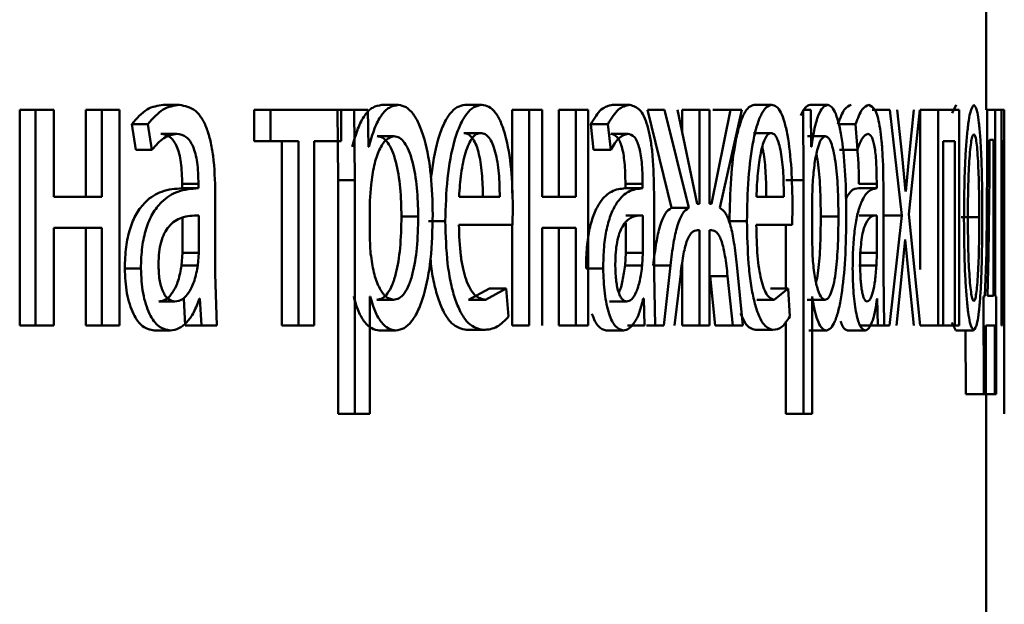
# Paper-space layout 'Лист1' of a CAD drawing. Units: millimetres. Extents: x -10403 to 8249, y -6850 to 4560.
# Drawn here: x 6203 to 6209, y 2557 to 2560 of the extents above; entities that cross this region are included whole.
import ezdxf

# ---------------------------------------------------------------- set-up
doc = ezdxf.new("R2010")
doc.units = ezdxf.units.MM

psp = doc.layouts.new('Лист1')

# ---------------------------------------------------------------- linework, layer by layer
at = {"color": 7, "linetype": 'Continuous', "lineweight": 50}
for p, q in [((6208.7399, 2559.7412), (6208.7399, 2561.5097)), ((6204.1757, 2559.7684), (6204.2655, 2559.7684)), ((6205.3876, 2559.7684), (6205.4801, 2559.7684)), ((6205.8483, 2559.7684), (6205.9418, 2559.7684)), ((6206.6668, 2559.7684), (6206.7622, 2559.7684)), ((6207.4529, 2559.7684), (6207.5501, 2559.7684)), ((6207.7629, 2559.7684), (6207.8607, 2559.7684)), ((6208.5719, 2559.7684), (6208.5506, 2559.7232)), ((6203.3794, 2559.7412), (6203.3794, 2558.5464)), ((6203.3794, 2559.7412), (6203.4674, 2559.7412)), ((6203.4674, 2559.7412), (6203.4674, 2558.5464)), ((6203.5691, 2559.7412), (6203.4674, 2559.7412)), ((6203.5691, 2559.2597), (6203.5691, 2559.7412)), ((6203.7455, 2559.7412), (6203.7455, 2559.2597)), ((6203.7455, 2559.7412), (6203.8343, 2559.7412)), ((6203.8343, 2559.7412), (6203.8343, 2559.2597)), ((6203.9327, 2559.7412), (6203.8343, 2559.7412)), ((6203.9327, 2558.5464), (6203.9327, 2559.7412)), ((6204.6798, 2559.7412), (6204.6798, 2559.5687)), ((6204.6798, 2559.7412), (6204.7707, 2559.7412)), ((6204.7707, 2559.7412), (6204.7707, 2559.5687)), ((6205.1625, 2559.7412), (6204.7707, 2559.7412)), ((6205.1421, 2559.7412), (6205.146, 2559.3511)), ((6205.1421, 2559.7412), (6205.234, 2559.7412)), ((6205.1625, 2559.5687), (6205.1625, 2559.7412)), ((6205.234, 2559.7412), (6205.2379, 2559.3511)), ((6205.3104, 2559.7412), (6205.234, 2559.7412)), ((6205.3143, 2559.5366), (6205.3104, 2559.7412)), ((6206.1109, 2559.7412), (6206.1109, 2559.2797)), ((6206.1109, 2559.7412), (6206.205, 2559.7412)), ((6206.205, 2559.7412), (6206.205, 2558.5464)), ((6206.2772, 2559.7412), (6206.205, 2559.7412)), ((6206.2772, 2559.2597), (6206.2772, 2559.7412)), ((6206.3692, 2559.7412), (6206.3692, 2559.2597)), ((6206.3692, 2559.7412), (6206.4639, 2559.7412)), ((6206.4639, 2559.7412), (6206.4639, 2559.2597)), ((6206.5326, 2559.7412), (6206.4639, 2559.7412)), ((6206.5326, 2558.5464), (6206.5326, 2559.7412)), ((6206.8603, 2559.7412), (6206.994, 2559.198)), ((6206.8603, 2559.7412), (6206.956, 2559.7412)), ((6206.956, 2559.7412), (6207.0901, 2559.198)), ((6207.1371, 2559.2202), (6207.0272, 2559.7412)), ((6207.0531, 2559.7412), (6207.0531, 2559.6185)), ((6207.0531, 2559.7412), (6207.1493, 2559.7412)), ((6207.1493, 2559.7412), (6207.1493, 2559.2202)), ((6207.2053, 2559.7412), (6207.1493, 2559.7412)), ((6207.2053, 2559.2202), (6207.2053, 2559.7412)), ((6207.3206, 2559.7412), (6207.2166, 2559.2202)), ((6207.224, 2559.7412), (6207.3206, 2559.7412)), ((6207.2625, 2559.198), (6207.3846, 2559.7412)), ((6207.3846, 2559.7412), (6207.3206, 2559.7412)), ((6207.724, 2559.7412), (6207.7262, 2559.3511)), ((6207.7669, 2559.7412), (6207.724, 2559.7412)), ((6207.7691, 2559.5366), (6207.7669, 2559.7412)), ((6208.107, 2559.7412), (6208.2056, 2559.7412)), ((6208.2056, 2559.7412), (6208.2719, 2559.156)), ((6208.2731, 2559.4844), (6208.2457, 2559.7412)), ((6208.3109, 2559.1634), (6208.3717, 2559.7412)), ((6208.3372, 2559.7412), (6208.3117, 2559.487)), ((6208.3736, 2559.7412), (6208.3736, 2558.8565)), ((6208.3736, 2559.7412), (6208.4728, 2559.7412)), ((6208.4728, 2559.7412), (6208.4728, 2558.5464)), ((6208.5885, 2559.7412), (6208.4728, 2559.7412)), ((6208.5885, 2558.5464), (6208.5885, 2559.7412)), ((6208.7447, 2559.7412), (6208.7447, 2559.4304)), ((6208.7897, 2559.7412), (6208.7447, 2559.7412)), ((6208.7897, 2558.709), (6208.7897, 2559.7412)), ((6208.7897, 2559.7412), (6208.8234, 2559.7412)), ((6208.8234, 2559.7412), (6208.8234, 2558.5464)), ((6208.8393, 2559.7412), (6208.8234, 2559.7412)), ((6208.8393, 2558.5464), (6208.8393, 2559.7412)), ((6208.8398, 2559.7412), (6208.8397, 2559.3511)), ((6204.0012, 2559.6626), (6204.0231, 2559.5193)), ((6204.0012, 2559.6626), (6204.0905, 2559.6626)), ((6204.0905, 2559.6626), (6204.1126, 2559.5193)), ((6206.5469, 2559.6626), (6206.5621, 2559.5193)), ((6206.5469, 2559.6626), (6206.6419, 2559.6626)), ((6206.6419, 2559.6626), (6206.6572, 2559.5193)), ((6207.9173, 2559.6626), (6208.0154, 2559.6626)), ((6208.0154, 2559.6626), (6208.0248, 2559.5193)), ((6204.1614, 2559.6082), (6204.2512, 2559.6082)), ((6205.3621, 2559.5959), (6205.4545, 2559.5959)), ((6205.8422, 2559.6132), (6205.9357, 2559.6132)), ((6206.6572, 2559.6082), (6206.7525, 2559.6082)), ((6207.4488, 2559.6132), (6207.5459, 2559.6132)), ((6207.749, 2559.5959), (6207.8468, 2559.5959)), ((6204.6798, 2559.5687), (6204.7707, 2559.5687)), ((6204.9251, 2559.5687), (6204.7707, 2559.5687)), ((6204.8338, 2559.5687), (6204.8338, 2558.5464)), ((6204.9251, 2559.5687), (6204.9251, 2558.5464)), ((6205.1625, 2559.5687), (6205.0126, 2559.5687)), ((6205.0126, 2558.5464), (6205.0126, 2559.5687)), ((6205.3162, 2559.5366), (6205.3143, 2559.5366)), ((6207.7701, 2559.5366), (6207.7691, 2559.5366)), ((6208.565, 2559.5687), (6208.4998, 2559.5687)), ((6208.4998, 2558.5464), (6208.4998, 2559.5687)), ((6208.565, 2559.5687), (6208.565, 2558.5464)), ((6208.7568, 2559.5761), (6208.7568, 2559.3786)), ((6208.7791, 2559.5761), (6208.7568, 2559.5761)), ((6208.7791, 2558.7115), (6208.7791, 2559.5761)), ((6208.8377, 2559.5687), (6208.8287, 2559.5687)), ((6208.8287, 2558.5464), (6208.8287, 2559.5687)), ((6208.8377, 2559.5687), (6208.8377, 2558.5464)), ((6204.0231, 2559.5193), (6204.1126, 2559.5193)), ((6206.5621, 2559.5193), (6206.6572, 2559.5193)), ((6207.9267, 2559.5193), (6208.0248, 2559.5193)), ((6208.2922, 2559.2893), (6208.2731, 2559.4844)), ((6208.3117, 2559.4869), (6208.2933, 2559.2893)), ((6208.7447, 2559.4304), (6208.7401, 2558.9535)), ((6208.7568, 2559.3786), (6208.753, 2558.9337)), ((6204.3668, 2559.3067), (6204.2769, 2559.3067)), ((6204.2807, 2559.3313), (6204.2807, 2559.3066)), ((6204.2807, 2559.3313), (6204.3707, 2559.3313)), ((6204.2807, 2559.3066), (6204.3707, 2559.3066)), ((6204.3707, 2559.3313), (6204.3707, 2559.3066)), ((6205.146, 2559.3511), (6205.146, 2558.0574)), ((6205.146, 2559.3511), (6205.2379, 2559.3511)), ((6205.2379, 2559.3511), (6205.2379, 2558.0574)), ((6205.3278, 2559.3264), (6205.322, 2559.2375)), ((6206.8314, 2559.3067), (6206.7359, 2559.3067)), ((6206.7385, 2559.3313), (6206.7385, 2559.3066)), ((6206.7385, 2559.3313), (6206.834, 2559.3313)), ((6206.7385, 2559.3066), (6206.834, 2559.3066)), ((6206.834, 2559.3313), (6206.834, 2559.3066)), ((6207.6287, 2559.3511), (6207.7262, 2559.3511)), ((6207.7262, 2559.3511), (6207.7262, 2558.0574)), ((6207.7766, 2559.3264), (6207.7734, 2559.2375)), ((6208.1306, 2559.3067), (6208.0321, 2559.3067)), ((6208.0337, 2559.3313), (6208.1321, 2559.3313)), ((6208.0337, 2559.3066), (6208.1321, 2559.3066)), ((6208.1321, 2559.3313), (6208.1321, 2559.3066)), ((6208.8397, 2559.3511), (6208.8397, 2558.0574)), ((6203.8343, 2559.2597), (6203.5691, 2559.2597)), ((6204.464, 2558.8328), (6204.464, 2559.2795)), ((6206.0419, 2559.2597), (6205.816, 2559.2597)), ((6206.4639, 2559.2597), (6206.2772, 2559.2597)), ((6206.8972, 2558.8328), (6206.8972, 2559.2795)), ((6207.6172, 2559.2597), (6207.4649, 2559.2597)), ((6208.1698, 2558.8328), (6208.1698, 2559.2795)), ((6205.322, 2559.2375), (6205.322, 2559.0325)), ((6206.112, 2559.1045), (6206.1146, 2559.2054)), ((6206.994, 2559.198), (6207.0901, 2559.198)), ((6207.1493, 2559.2202), (6207.1371, 2559.2202)), ((6207.2166, 2559.2202), (6207.2053, 2559.2202)), ((6207.6638, 2559.1045), (6207.6655, 2559.2054)), ((6207.7734, 2559.2375), (6207.7734, 2559.0325)), ((6204.2829, 2558.9489), (6204.2829, 2559.1442)), ((6204.3729, 2558.9489), (6204.3729, 2559.1563)), ((6205.4967, 2559.151), (6205.5894, 2559.151)), ((6206.74, 2559.1563), (6206.8355, 2559.1563)), ((6206.8355, 2558.9489), (6206.8355, 2559.1563)), ((6207.8222, 2559.151), (6207.9202, 2559.151)), ((6208.0346, 2559.1563), (6208.133, 2559.1563)), ((6208.133, 2558.9489), (6208.133, 2559.1563)), ((6208.1732, 2559.156), (6208.2719, 2559.156)), ((6208.2719, 2559.156), (6208.2023, 2558.5464)), ((6208.3735, 2558.5464), (6208.3109, 2559.1634)), ((6208.6011, 2559.1461), (6208.7008, 2559.1461)), ((6205.6466, 2559.1242), (6205.7396, 2559.1242)), ((6206.112, 2559.1045), (6205.8151, 2559.1045)), ((6206.1109, 2559.1045), (6206.1109, 2558.5464)), ((6206.74, 2558.9489), (6206.74, 2559.1129)), ((6207.3159, 2559.1242), (6207.4127, 2559.1242)), ((6207.6638, 2559.1045), (6207.4643, 2559.1045)), ((6207.6287, 2559.1045), (6207.6287, 2558.751)), ((6203.8343, 2559.0872), (6203.5691, 2559.0872)), ((6203.5691, 2558.5464), (6203.5691, 2559.0872)), ((6203.7455, 2559.0872), (6203.7455, 2558.5464)), ((6203.8343, 2559.0872), (6203.8343, 2558.5464)), ((6206.4639, 2559.0872), (6206.2772, 2559.0872)), ((6206.2772, 2558.5464), (6206.2772, 2559.0872)), ((6206.3692, 2559.0872), (6206.3692, 2558.5464)), ((6206.4639, 2559.0872), (6206.4639, 2558.5464)), ((6207.1493, 2559.0748), (6207.1385, 2559.0748)), ((6207.1493, 2559.0748), (6207.1493, 2558.5464)), ((6207.2153, 2559.0748), (6207.2053, 2559.0748)), ((6207.2053, 2558.5464), (6207.2053, 2559.0748)), ((6205.322, 2559.0325), (6205.3258, 2558.9436)), ((6207.7734, 2559.0325), (6207.7755, 2558.9436)), ((6208.2699, 2558.8156), (6208.2899, 2559.023)), ((6208.2906, 2559.023), (6208.2899, 2559.023)), ((6208.2906, 2559.023), (6208.3106, 2558.8156)), ((6204.2775, 2558.8794), (6204.2829, 2558.9489)), ((6204.2829, 2558.9489), (6204.3729, 2558.9489)), ((6204.3675, 2558.8794), (6204.3729, 2558.9489)), ((6206.7363, 2558.8794), (6206.74, 2558.9489)), ((6206.74, 2558.9489), (6206.8355, 2558.9489)), ((6206.8318, 2558.8794), (6206.8355, 2558.9489)), ((6208.0346, 2558.9489), (6208.133, 2558.9489)), ((6208.1308, 2558.8794), (6208.133, 2558.9489)), ((6208.7401, 2558.9535), (6208.732, 2558.709)), ((6208.753, 2558.9337), (6208.7469, 2558.7115)), ((6204.2775, 2558.8794), (6204.3675, 2558.8794)), ((6206.7363, 2558.8794), (6206.8318, 2558.8794)), ((6206.8927, 2558.8798), (6206.9886, 2558.8798)), ((6206.9886, 2558.8798), (6206.9511, 2558.5464)), ((6207.0531, 2558.8894), (6207.0531, 2558.5464)), ((6207.389, 2558.5464), (6207.3557, 2558.8822)), ((6208.0324, 2558.8794), (6208.1308, 2558.8794)), ((6203.9623, 2558.8625), (6204.0516, 2558.8625)), ((6204.4725, 2558.5464), (6204.464, 2558.8328)), ((6206.5201, 2558.8625), (6206.6151, 2558.8625)), ((6206.903, 2558.5464), (6206.8972, 2558.8328)), ((6207.0111, 2558.5464), (6207.0432, 2558.818)), ((6207.2087, 2558.8205), (6207.2368, 2558.5464)), ((6207.2087, 2558.8205), (6207.3053, 2558.8205)), ((6207.3053, 2558.8205), (6207.3334, 2558.5464)), ((6208.1732, 2558.5464), (6208.1698, 2558.8328)), ((6208.242, 2558.5464), (6208.2699, 2558.8156)), ((6208.3106, 2558.8156), (6208.3372, 2558.5464)), ((6205.3239, 2558.7065), (6205.322, 2558.7065)), ((6205.322, 2558.0574), (6205.322, 2558.7065)), ((6205.9841, 2558.751), (6205.8684, 2558.6893)), ((6206.0779, 2558.751), (6205.962, 2558.6893)), ((6205.9841, 2558.751), (6206.0779, 2558.751)), ((6206.0907, 2558.5954), (6206.0779, 2558.751)), ((6207.5438, 2558.751), (6207.6411, 2558.751)), ((6207.6411, 2558.751), (6207.5636, 2558.6893)), ((6207.6496, 2558.5954), (6207.6411, 2558.751)), ((6207.7744, 2558.7065), (6207.7734, 2558.7065)), ((6207.7734, 2558.0574), (6207.7734, 2558.7065)), ((6208.732, 2558.709), (6208.7248, 2558.7065)), ((6208.7248, 2558.7065), (6208.7255, 2558.1661)), ((6208.7791, 2558.7115), (6208.7469, 2558.7115)), ((6208.7954, 2558.7065), (6208.7897, 2558.709)), ((6208.7949, 2558.1661), (6208.7954, 2558.7065)), ((6204.1505, 2558.6794), (6204.2402, 2558.6794)), ((6204.2893, 2558.6967), (6204.2969, 2558.5464)), ((6204.3793, 2558.6967), (6204.3761, 2558.6967)), ((6204.3793, 2558.6967), (6204.3869, 2558.5464)), ((6205.3593, 2558.6893), (6205.4517, 2558.6893)), ((6205.8684, 2558.6893), (6205.962, 2558.6893)), ((6206.6497, 2558.6794), (6206.745, 2558.6794)), ((6206.8399, 2558.6967), (6206.8377, 2558.6967)), ((6206.8399, 2558.6967), (6206.845, 2558.5464)), ((6207.4665, 2558.6893), (6207.5636, 2558.6893)), ((6207.7474, 2558.6893), (6207.8452, 2558.6893)), ((6208.1356, 2558.6967), (6208.1343, 2558.6967)), ((6208.1356, 2558.6967), (6208.1387, 2558.5464)), ((6203.3794, 2558.5464), (6203.4674, 2558.5464)), ((6203.5691, 2558.5464), (6203.4674, 2558.5464)), ((6203.7455, 2558.5464), (6203.8343, 2558.5464)), ((6203.9327, 2558.5464), (6203.8343, 2558.5464)), ((6204.2969, 2558.5464), (6204.3869, 2558.5464)), ((6204.4725, 2558.5464), (6204.3869, 2558.5464)), ((6204.8338, 2558.5464), (6204.9251, 2558.5464)), ((6205.0126, 2558.5464), (6204.9251, 2558.5464)), ((6206.1109, 2558.5464), (6206.205, 2558.5464)), ((6206.3692, 2558.5464), (6206.4639, 2558.5464)), ((6206.5326, 2558.5464), (6206.4639, 2558.5464)), ((6206.7495, 2558.5464), (6206.845, 2558.5464)), ((6206.8553, 2558.5464), (6206.9511, 2558.5464)), ((6207.0531, 2558.5464), (6207.1493, 2558.5464)), ((6207.2053, 2558.5464), (6207.1493, 2558.5464)), ((6207.2368, 2558.5464), (6207.3334, 2558.5464)), ((6207.389, 2558.5464), (6207.3334, 2558.5464)), ((6207.6287, 2558.5681), (6207.6287, 2558.0574)), ((6208.0403, 2558.5464), (6208.1387, 2558.5464)), ((6208.1037, 2558.5464), (6208.2023, 2558.5464)), ((6208.3736, 2558.5464), (6208.4728, 2558.5464)), ((6208.4998, 2558.5464), (6208.4728, 2558.5464)), ((6208.4998, 2558.5464), (6208.565, 2558.5464)), ((6208.5495, 2558.5637), (6208.5702, 2558.5192)), ((6208.5885, 2558.5464), (6208.565, 2558.5464)), ((6208.7374, 2558.1661), (6208.7381, 2558.5464)), ((6208.7864, 2558.5464), (6208.7381, 2558.5464)), ((6208.7864, 2558.5464), (6208.7868, 2558.1661)), ((6208.8287, 2558.5464), (6208.8234, 2558.5464)), ((6208.8393, 2558.5464), (6208.8377, 2558.5464)), ((6204.1254, 2558.5192), (6204.2151, 2558.5192)), ((6205.3734, 2558.5192), (6205.4658, 2558.5192)), ((6205.8579, 2558.5217), (6205.9514, 2558.5217)), ((6206.6325, 2558.5192), (6206.7277, 2558.5192)), ((6207.4594, 2558.5217), (6207.5566, 2558.5217)), ((6207.7552, 2558.5192), (6207.853, 2558.5192)), ((6207.9698, 2558.5192), (6208.068, 2558.5192)), ((6208.5702, 2558.5192), (6208.6698, 2558.5192)), ((6208.6253, 2558.5192), (6208.6258, 2558.1661)), ((6208.6258, 2558.1661), (6208.7255, 2558.1661)), ((6208.687, 2558.1661), (6208.7868, 2558.1661)), ((6208.7374, 2558.1661), (6208.7255, 2558.1661)), ((6208.7399, 2555.4164), (6208.7399, 2558.1661)), ((6208.7949, 2558.1661), (6208.7868, 2558.1661)), ((6205.146, 2558.0574), (6205.2379, 2558.0574)), ((6205.322, 2558.0574), (6205.2379, 2558.0574)), ((6207.6287, 2558.0574), (6207.7262, 2558.0574)), ((6207.7734, 2558.0574), (6207.7262, 2558.0574))]:
    psp.add_line(p, q, dxfattribs=at)
for points, knots in [([(6204.1757, 2559.7684), (6204.1452, 2559.7644), (6204.0841, 2559.7564), (6204.0288, 2559.6939), (6204.0012, 2559.6626)], [0, 0, 0, 0, 0.5003976, 1, 1, 1, 1]), ([(6204.2655, 2559.7684), (6204.2349, 2559.7644), (6204.1737, 2559.7564), (6204.1182, 2559.6939), (6204.0905, 2559.6626)], [0, 0, 0, 0, 0.500474, 1, 1, 1, 1]), ([(6204.464, 2559.2795), (6204.4623, 2559.3495), (6204.4599, 2559.4494), (6204.439, 2559.568), (6204.4178, 2559.64), (6204.3894, 2559.6978), (6204.3396, 2559.7568), (6204.2959, 2559.7636), (6204.2655, 2559.7684)], [0, 0, 0, 0, 0.273301, 0.390401, 0.499956, 0.613315, 0.730498, 1, 1, 1, 1]), ([(6205.3876, 2559.7684), (6205.3706, 2559.7658), (6205.3379, 2559.7609), (6205.292, 2559.715), (6205.2525, 2559.6406), (6205.2337, 2559.572), (6205.2241, 2559.5366)], [0, 0, 0, 0, 0.263401, 0.506228, 0.745773, 1, 1, 1, 1]), ([(6205.4801, 2559.7684), (6205.4631, 2559.7658), (6205.4303, 2559.7609), (6205.3843, 2559.7151), (6205.3447, 2559.6406), (6205.3259, 2559.572), (6205.3162, 2559.5366)], [0, 0, 0, 0, 0.263556, 0.506464, 0.745967, 1, 1, 1, 1]), ([(6205.6703, 2559.1609), (6205.6684, 2559.2347), (6205.6647, 2559.382), (6205.634, 2559.5528), (6205.5964, 2559.6612), (6205.5617, 2559.7222), (6205.5224, 2559.7613), (6205.4943, 2559.7661), (6205.4801, 2559.7684)], [0, 0, 0, 0, 0.249789, 0.499079, 0.625846, 0.749471, 0.872805, 1, 1, 1, 1]), ([(6205.8483, 2559.7684), (6205.8338, 2559.7661), (6205.8055, 2559.7617), (6205.7645, 2559.7232), (6205.728, 2559.6608), (6205.687, 2559.5492), (6205.6708, 2559.4395), (6205.6601, 2559.3675)], [0, 0, 0, 0, 0.173044, 0.337538, 0.504827, 0.675026, 1, 1, 1, 1]), ([(6205.9418, 2559.7684), (6205.9273, 2559.7662), (6205.8989, 2559.7617), (6205.8579, 2559.7231), (6205.8211, 2559.6609), (6205.7803, 2559.5469), (6205.7461, 2559.3636), (6205.7418, 2559.2041), (6205.7396, 2559.1242)], [0, 0, 0, 0, 0.128493, 0.250635, 0.374772, 0.501047, 0.750269, 1, 1, 1, 1]), ([(6206.1146, 2559.2054), (6206.1126, 2559.2757), (6206.1088, 2559.4159), (6206.0816, 2559.5776), (6206.048, 2559.6769), (6206.017, 2559.7305), (6205.9811, 2559.7629), (6205.9553, 2559.7665), (6205.9418, 2559.7684)], [0, 0, 0, 0, 0.249751, 0.498952, 0.620974, 0.740494, 0.86469, 1, 1, 1, 1]), ([(6206.6668, 2559.7684), (6206.6459, 2559.7644), (6206.6041, 2559.7563), (6206.5659, 2559.6938), (6206.5469, 2559.6626)], [0, 0, 0, 0, 0.5003824, 1, 1, 1, 1]), ([(6206.7622, 2559.7684), (6206.7412, 2559.7644), (6206.6993, 2559.7563), (6206.6611, 2559.6938), (6206.6419, 2559.6626)], [0, 0, 0, 0, 0.500459, 1, 1, 1, 1]), ([(6206.8972, 2559.2795), (6206.896, 2559.3495), (6206.8944, 2559.4494), (6206.8803, 2559.5681), (6206.8659, 2559.6401), (6206.8467, 2559.6978), (6206.8128, 2559.7568), (6206.783, 2559.7637), (6206.7622, 2559.7684)], [0, 0, 0, 0, 0.273301, 0.390398, 0.499954, 0.613292, 0.730471, 1, 1, 1, 1]), ([(6207.4529, 2559.7684), (6207.4432, 2559.7662), (6207.4241, 2559.7617), (6207.3964, 2559.7231), (6207.3714, 2559.6609), (6207.3437, 2559.5468), (6207.3203, 2559.3635), (6207.3174, 2559.2041), (6207.3159, 2559.1242)], [0, 0, 0, 0, 0.128352, 0.250355, 0.374434, 0.500674, 0.750029, 1, 1, 1, 1]), ([(6207.5501, 2559.7684), (6207.5402, 2559.7662), (6207.5211, 2559.7617), (6207.4934, 2559.7231), (6207.4683, 2559.6609), (6207.4405, 2559.5469), (6207.4172, 2559.3636), (6207.4142, 2559.2041), (6207.4127, 2559.1242)], [0, 0, 0, 0, 0.128496, 0.250635, 0.37477, 0.501046, 0.750268, 1, 1, 1, 1]), ([(6207.6655, 2559.2054), (6207.6642, 2559.2757), (6207.6617, 2559.416), (6207.6436, 2559.5777), (6207.6212, 2559.677), (6207.6005, 2559.7305), (6207.5765, 2559.7629), (6207.5591, 2559.7665), (6207.5501, 2559.7684)], [0, 0, 0, 0, 0.249751, 0.498951, 0.620962, 0.74048, 0.864681, 1, 1, 1, 1]), ([(6207.7629, 2559.7684), (6207.7536, 2559.7663), (6207.7355, 2559.7622), (6207.7188, 2559.7269), (6207.7107, 2559.71)], [0, 0, 0, 0, 0.520255, 1, 1, 1, 1]), ([(6207.8607, 2559.7684), (6207.8514, 2559.7658), (6207.8334, 2559.7609), (6207.808, 2559.715), (6207.786, 2559.6406), (6207.7755, 2559.572), (6207.7701, 2559.5366)], [0, 0, 0, 0, 0.263442, 0.506309, 0.745852, 1, 1, 1, 1]), ([(6207.9635, 2559.1609), (6207.9625, 2559.2347), (6207.9605, 2559.3821), (6207.9441, 2559.5529), (6207.9239, 2559.6613), (6207.9052, 2559.7222), (6207.8838, 2559.7613), (6207.8685, 2559.7661), (6207.8607, 2559.7684)], [0, 0, 0, 0, 0.249788, 0.499077, 0.625835, 0.74947, 0.872798, 1, 1, 1, 1]), ([(6207.9906, 2559.7684), (6207.9779, 2559.7644), (6207.9525, 2559.7563), (6207.929, 2559.6938), (6207.9173, 2559.6626)], [0, 0, 0, 0, 0.500381, 1, 1, 1, 1]), ([(6208.0889, 2559.7684), (6208.0762, 2559.7644), (6208.0508, 2559.7563), (6208.0272, 2559.6938), (6208.0154, 2559.6626)], [0, 0, 0, 0, 0.5004576, 1, 1, 1, 1]), ([(6208.1698, 2559.2795), (6208.1691, 2559.3495), (6208.1681, 2559.4495), (6208.1598, 2559.5681), (6208.1512, 2559.6401), (6208.1398, 2559.6978), (6208.1195, 2559.7568), (6208.1015, 2559.7637), (6208.0889, 2559.7684)], [0, 0, 0, 0, 0.273301, 0.3903965, 0.499953, 0.61328, 0.7304582, 1, 1, 1, 1]), ([(6208.6715, 2559.7684), (6208.6643, 2559.7604), (6208.6534, 2559.7484), (6208.6399, 2559.6686), (6208.6312, 2559.5879), (6208.6242, 2559.4884), (6208.6176, 2559.3386), (6208.6167, 2559.2154), (6208.6161, 2559.1338)], [0, 0, 0, 0, 0.249585, 0.375405, 0.500084, 0.623159, 0.750411, 1, 1, 1, 1]), ([(6208.7178, 2559.1535), (6208.7173, 2559.2326), (6208.7167, 2559.3521), (6208.7118, 2559.4972), (6208.7065, 2559.5939), (6208.6996, 2559.6724), (6208.6884, 2559.7496), (6208.6783, 2559.7609), (6208.6715, 2559.7684)], [0, 0, 0, 0, 0.249579, 0.376874, 0.499916, 0.624725, 0.750401, 1, 1, 1, 1]), ([(6204.1126, 2559.5193), (6204.1344, 2559.5449), (6204.1781, 2559.5961), (6204.2268, 2559.6042), (6204.2512, 2559.6082)], [0, 0, 0, 0, 0.499775, 1, 1, 1, 1]), ([(6204.1614, 2559.6082), (6204.1793, 2559.6056), (6204.2048, 2559.6018), (6204.2345, 2559.5697), (6204.2517, 2559.538), (6204.2649, 2559.4976), (6204.2781, 2559.4296), (6204.2797, 2559.3718), (6204.2807, 2559.3313)], [0, 0, 0, 0, 0.27173, 0.389097, 0.501077, 0.611618, 0.728479, 1, 1, 1, 1]), ([(6204.2512, 2559.6082), (6204.269, 2559.6056), (6204.2946, 2559.6018), (6204.3242, 2559.57), (6204.3415, 2559.5384), (6204.3548, 2559.4979), (6204.3681, 2559.4298), (6204.3697, 2559.3719), (6204.3707, 2559.3313)], [0, 0, 0, 0, 0.2716008, 0.3887215, 0.5002776, 0.6111629, 0.7282447, 1, 1, 1, 1]), ([(6205.4545, 2559.5959), (6205.4399, 2559.5917), (6205.4107, 2559.5831), (6205.3726, 2559.5222), (6205.3425, 2559.4357), (6205.3327, 2559.3632), (6205.3278, 2559.3264)], [0, 0, 0, 0, 0.2500236, 0.4998476, 0.7462134, 1, 1, 1, 1]), ([(6205.4967, 2559.151), (6205.4954, 2559.2042), (6205.4928, 2559.3105), (6205.4721, 2559.4356), (6205.4459, 2559.5166), (6205.4212, 2559.5621), (6205.3928, 2559.5907), (6205.3725, 2559.5942), (6205.3621, 2559.5959)], [0, 0, 0, 0, 0.250128, 0.49969, 0.627154, 0.749381, 0.871819, 1, 1, 1, 1]), ([(6205.5894, 2559.151), (6205.5881, 2559.2042), (6205.5855, 2559.3105), (6205.5648, 2559.4356), (6205.5386, 2559.5166), (6205.5138, 2559.5621), (6205.4853, 2559.5907), (6205.4649, 2559.5942), (6205.4545, 2559.5959)], [0, 0, 0, 0, 0.249903, 0.499326, 0.626794, 0.749092, 0.871656, 1, 1, 1, 1]), ([(6205.9357, 2559.6132), (6205.9275, 2559.6119), (6205.9116, 2559.6093), (6205.8889, 2559.5877), (6205.8686, 2559.5527), (6205.8459, 2559.4898), (6205.8252, 2559.3911), (6205.8191, 2559.3036), (6205.816, 2559.2597)], [0, 0, 0, 0, 0.12907, 0.251373, 0.373157, 0.500746, 0.750255, 1, 1, 1, 1]), ([(6205.9482, 2559.2597), (6205.9473, 2559.3036), (6205.9455, 2559.3911), (6205.9292, 2559.4929), (6205.9085, 2559.5556), (6205.8892, 2559.5892), (6205.8667, 2559.6097), (6205.8506, 2559.612), (6205.8422, 2559.6132)], [0, 0, 0, 0, 0.250061, 0.499397, 0.620629, 0.739629, 0.863878, 1, 1, 1, 1]), ([(6206.0419, 2559.2597), (6206.041, 2559.3036), (6206.0393, 2559.3911), (6206.0229, 2559.493), (6206.0021, 2559.5556), (6205.9828, 2559.5892), (6205.9603, 2559.6097), (6205.9441, 2559.612), (6205.9357, 2559.6132)], [0, 0, 0, 0, 0.249822, 0.499014, 0.620257, 0.739331, 0.863711, 1, 1, 1, 1]), ([(6206.6572, 2559.6082), (6206.6694, 2559.6056), (6206.6868, 2559.6018), (6206.707, 2559.5697), (6206.7188, 2559.538), (6206.7278, 2559.4976), (6206.7367, 2559.4296), (6206.7378, 2559.3718), (6206.7385, 2559.3313)], [0, 0, 0, 0, 0.2717304, 0.3890968, 0.5010769, 0.6116183, 0.7284795, 1, 1, 1, 1]), ([(6206.6572, 2559.5193), (6206.6723, 2559.5449), (6206.7024, 2559.5961), (6206.7358, 2559.6042), (6206.7525, 2559.6082)], [0, 0, 0, 0, 0.499775, 1, 1, 1, 1]), ([(6206.7525, 2559.6082), (6206.7647, 2559.6056), (6206.7822, 2559.6018), (6206.8024, 2559.57), (6206.8142, 2559.5384), (6206.8232, 2559.4979), (6206.8322, 2559.4298), (6206.8333, 2559.3719), (6206.834, 2559.3313)], [0, 0, 0, 0, 0.271601, 0.388722, 0.500278, 0.611163, 0.728245, 1, 1, 1, 1]), ([(6207.5459, 2559.6132), (6207.5404, 2559.6119), (6207.5297, 2559.6093), (6207.5144, 2559.5877), (6207.5006, 2559.5527), (6207.4852, 2559.4898), (6207.4711, 2559.3911), (6207.467, 2559.3036), (6207.4649, 2559.2597)], [0, 0, 0, 0, 0.12907, 0.251373, 0.373157, 0.500746, 0.750255, 1, 1, 1, 1]), ([(6207.6172, 2559.2597), (6207.6166, 2559.3036), (6207.6154, 2559.3911), (6207.6045, 2559.4929), (6207.5906, 2559.5555), (6207.5776, 2559.5892), (6207.5625, 2559.6096), (6207.5516, 2559.612), (6207.5459, 2559.6132)], [0, 0, 0, 0, 0.24982, 0.499017, 0.620359, 0.739464, 0.863807, 1, 1, 1, 1]), ([(6207.8468, 2559.5959), (6207.8387, 2559.5917), (6207.8227, 2559.5831), (6207.8015, 2559.5222), (6207.7848, 2559.4357), (6207.7794, 2559.3632), (6207.7766, 2559.3264)], [0, 0, 0, 0, 0.2500236, 0.4998476, 0.7462134, 1, 1, 1, 1]), ([(6207.9202, 2559.151), (6207.9194, 2559.2042), (6207.918, 2559.3105), (6207.9068, 2559.4355), (6207.8926, 2559.5166), (6207.8792, 2559.5621), (6207.8636, 2559.5907), (6207.8525, 2559.5942), (6207.8468, 2559.5959)], [0, 0, 0, 0, 0.249901, 0.4993246, 0.6268278, 0.7491183, 0.8716875, 1, 1, 1, 1]), ([(6208.0248, 2559.5193), (6208.0341, 2559.5449), (6208.0526, 2559.5961), (6208.0729, 2559.6042), (6208.0831, 2559.6082)], [0, 0, 0, 0, 0.499777, 1, 1, 1, 1]), ([(6208.0831, 2559.6082), (6208.0904, 2559.6056), (6208.101, 2559.6018), (6208.1132, 2559.5699), (6208.1203, 2559.5383), (6208.1257, 2559.4979), (6208.1311, 2559.4298), (6208.1317, 2559.3718), (6208.1321, 2559.3313)], [0, 0, 0, 0, 0.271553, 0.388677, 0.500272, 0.611141, 0.728227, 1, 1, 1, 1]), ([(6208.6711, 2559.6058), (6208.6685, 2559.6041), (6208.6637, 2559.6007), (6208.6566, 2559.5713), (6208.6505, 2559.5234), (6208.6439, 2559.4381), (6208.6385, 2559.3073), (6208.6378, 2559.1966), (6208.6375, 2559.1412)], [0, 0, 0, 0, 0.130407, 0.252042, 0.372817, 0.500801, 0.750169, 1, 1, 1, 1]), ([(6208.7008, 2559.1461), (6208.7005, 2559.2004), (6208.6999, 2559.3087), (6208.6955, 2559.4371), (6208.6899, 2559.5223), (6208.6845, 2559.5708), (6208.6781, 2559.6006), (6208.6735, 2559.6041), (6208.6711, 2559.6058)], [0, 0, 0, 0, 0.249795, 0.499269, 0.629484, 0.750867, 0.871603, 1, 1, 1, 1]), ([(6207.5199, 2559.2597), (6207.5192, 2559.3033), (6207.5179, 2559.3903), (6207.5086, 2559.4868), (6207.4992, 2559.5261), (6207.4971, 2559.5348)], [0, 0, 0, 0, 0.4379558, 0.8746538, 1, 1, 1, 1]), ([(6207.8222, 2559.151), (6207.8214, 2559.204), (6207.8199, 2559.3097), (6207.8102, 2559.4291), (6207.8003, 2559.481), (6207.7978, 2559.4941)], [0, 0, 0, 0, 0.428253, 0.855542, 1, 1, 1, 1]), ([(6208.024, 2559.5193), (6208.025, 2559.5122), (6208.028, 2559.4916), (6208.0325, 2559.429), (6208.0332, 2559.3715), (6208.0337, 2559.3313)], [0, 0, 0, 0, 0.138231, 0.397524, 1, 1, 1, 1]), ([(6204.2807, 2559.3066), (6204.2427, 2559.3041), (6204.1737, 2559.2995), (6204.0867, 2559.2473), (6204.0269, 2559.1723), (6203.9894, 2559.0866), (6203.9662, 2558.9802), (6203.9637, 2558.9027), (6203.9623, 2558.8625)], [0, 0, 0, 0, 0.2747057, 0.4992776, 0.6346825, 0.7556973, 0.8734677, 1, 1, 1, 1]), ([(6204.3707, 2559.3066), (6204.3326, 2559.3041), (6204.2632, 2559.2995), (6204.176, 2559.2471), (6204.1161, 2559.1719), (6204.0786, 2559.0863), (6204.0555, 2558.9801), (6204.0529, 2558.9026), (6204.0516, 2558.8625)], [0, 0, 0, 0, 0.2754, 0.500659, 0.635676, 0.756355, 0.873806, 1, 1, 1, 1]), ([(6206.7385, 2559.3066), (6206.7126, 2559.3041), (6206.6656, 2559.2995), (6206.6059, 2559.2473), (6206.5648, 2559.1723), (6206.5388, 2559.0866), (6206.5228, 2558.9802), (6206.521, 2558.9027), (6206.5201, 2558.8625)], [0, 0, 0, 0, 0.2746978, 0.4992768, 0.6346967, 0.7557162, 0.8734811, 1, 1, 1, 1]), ([(6206.834, 2559.3066), (6206.808, 2559.3041), (6206.7608, 2559.2995), (6206.7009, 2559.2471), (6206.6597, 2559.1719), (6206.6338, 2559.0863), (6206.6178, 2558.9801), (6206.616, 2558.9026), (6206.6151, 2558.8625)], [0, 0, 0, 0, 0.275392, 0.500659, 0.635691, 0.756374, 0.87382, 1, 1, 1, 1]), ([(6208.0337, 2559.3066), (6208.0181, 2559.306), (6207.9935, 2559.3051), (6207.9693, 2559.2626), (6207.9605, 2559.2472)], [0, 0, 0, 0, 0.636258, 1, 1, 1, 1]), ([(6208.1321, 2559.3066), (6208.1165, 2559.3041), (6208.0882, 2559.2995), (6208.0516, 2559.247), (6208.0263, 2559.1719), (6208.0103, 2559.0863), (6208.0004, 2558.98), (6207.9993, 2558.9026), (6207.9988, 2558.8625)], [0, 0, 0, 0, 0.2753518, 0.5006563, 0.6357113, 0.7564062, 0.8738465, 1, 1, 1, 1]), ([(6206.994, 2559.198), (6206.982, 2559.1899), (6206.9587, 2559.1741), (6206.9293, 2559.1017), (6206.9075, 2559.0006), (6206.898, 2558.9224), (6206.8927, 2558.8798)], [0, 0, 0, 0, 0.257675, 0.499276, 0.727599, 1, 1, 1, 1]), ([(6207.0901, 2559.198), (6207.078, 2559.1899), (6207.0547, 2559.1741), (6207.0253, 2559.1018), (6207.0034, 2559.0006), (6206.9938, 2558.9224), (6206.9886, 2558.8798)], [0, 0, 0, 0, 0.257875, 0.499575, 0.727786, 1, 1, 1, 1]), ([(6207.3557, 2558.8822), (6207.3511, 2558.9245), (6207.3426, 2559.0024), (6207.3228, 2559.1029), (6207.2958, 2559.1743), (6207.2739, 2559.19), (6207.2625, 2559.198)], [0, 0, 0, 0, 0.271665, 0.500375, 0.74169, 1, 1, 1, 1]), ([(6204.3729, 2559.1563), (6204.3406, 2559.1555), (6204.2841, 2559.1541), (6204.2179, 2559.1142), (6204.1811, 2559.0593), (6204.1625, 2559.0104), (6204.1511, 2558.9514), (6204.1497, 2558.9089), (6204.149, 2558.8868)], [0, 0, 0, 0, 0.344065, 0.601599, 0.706388, 0.802451, 0.897639, 1, 1, 1, 1]), ([(6205.3593, 2558.6893), (6205.3701, 2558.691), (6205.3912, 2558.6943), (6205.4208, 2558.7231), (6205.4464, 2558.7699), (6205.4723, 2558.8515), (6205.4931, 2558.9814), (6205.4954, 2559.0917), (6205.4967, 2559.151)], [0, 0, 0, 0, 0.129179, 0.25014, 0.373023, 0.500258, 0.730994, 1, 1, 1, 1]), ([(6205.4517, 2558.6893), (6205.4626, 2558.691), (6205.4836, 2558.6943), (6205.5133, 2558.7231), (6205.539, 2558.7699), (6205.5649, 2558.8514), (6205.5858, 2558.9814), (6205.5881, 2559.0917), (6205.5894, 2559.151)], [0, 0, 0, 0, 0.129346, 0.250434, 0.37339, 0.500628, 0.731234, 1, 1, 1, 1]), ([(6205.4658, 2558.5192), (6205.481, 2558.5217), (6205.511, 2558.5265), (6205.5534, 2558.5664), (6205.5911, 2558.629), (6205.6308, 2558.739), (6205.6646, 2558.9196), (6205.6683, 2559.0772), (6205.6703, 2559.1609)], [0, 0, 0, 0, 0.1270861, 0.2505724, 0.3751382, 0.5009339, 0.734724, 1, 1, 1, 1]), ([(6206.8355, 2559.1563), (6206.8135, 2559.1555), (6206.7751, 2559.1541), (6206.7297, 2559.1142), (6206.7044, 2559.0593), (6206.6917, 2559.0104), (6206.6838, 2558.9514), (6206.6829, 2558.9089), (6206.6824, 2558.8868)], [0, 0, 0, 0, 0.3440704, 0.6016087, 0.7063976, 0.8024597, 0.8976435, 1, 1, 1, 1]), ([(6207.7965, 2558.7843), (6207.7996, 2558.8009), (6207.8099, 2558.8548), (6207.8201, 2558.9822), (6207.8215, 2559.092), (6207.8222, 2559.151)], [0, 0, 0, 0, 0.170492, 0.553614, 1, 1, 1, 1]), ([(6207.8452, 2558.6893), (6207.8512, 2558.6911), (6207.8627, 2558.6944), (6207.8789, 2558.7231), (6207.8929, 2558.77), (6207.9069, 2558.8515), (6207.9182, 2558.9814), (6207.9195, 2559.0917), (6207.9202, 2559.151)], [0, 0, 0, 0, 0.129306, 0.250432, 0.373375, 0.500628, 0.731313, 1, 1, 1, 1]), ([(6207.853, 2558.5192), (6207.8613, 2558.5217), (6207.8777, 2558.5265), (6207.9007, 2558.5665), (6207.9211, 2558.6291), (6207.9424, 2558.7391), (6207.9605, 2558.9197), (6207.9625, 2559.0772), (6207.9635, 2559.1609)], [0, 0, 0, 0, 0.1270495, 0.2505717, 0.3751348, 0.5009344, 0.7347781, 1, 1, 1, 1]), ([(6208.133, 2559.1563), (6208.1198, 2559.1555), (6208.0968, 2559.1541), (6208.0692, 2559.1142), (6208.0538, 2559.0593), (6208.046, 2559.0104), (6208.0412, 2558.9514), (6208.0406, 2558.9089), (6208.0403, 2558.8868)], [0, 0, 0, 0, 0.343988, 0.601483, 0.706274, 0.802358, 0.897585, 1, 1, 1, 1]), ([(6208.6698, 2558.5192), (6208.6768, 2558.5277), (6208.6873, 2558.5405), (6208.6989, 2558.6196), (6208.706, 2558.6983), (6208.7114, 2558.7931), (6208.7166, 2558.9418), (6208.7173, 2559.0673), (6208.7178, 2559.1535)], [0, 0, 0, 0, 0.249603, 0.375997, 0.500124, 0.617529, 0.737041, 1, 1, 1, 1]), ([(6208.6706, 2558.6819), (6208.673, 2558.684), (6208.6778, 2558.688), (6208.6842, 2558.7206), (6208.6896, 2558.7696), (6208.6953, 2558.8532), (6208.6999, 2558.9813), (6208.7005, 2559.0906), (6208.7008, 2559.1461)], [0, 0, 0, 0, 0.126252, 0.250339, 0.372685, 0.500686, 0.74654, 1, 1, 1, 1]), ([(6205.7396, 2559.1242), (6205.7418, 2559.0447), (6205.7451, 2558.9246), (6205.7694, 2558.7792), (6205.7954, 2558.6841), (6205.8287, 2558.6087), (6205.8804, 2558.5375), (6205.9231, 2558.528), (6205.9514, 2558.5217)], [0, 0, 0, 0, 0.249494, 0.376922, 0.499722, 0.623314, 0.750147, 1, 1, 1, 1]), ([(6205.962, 2558.6893), (6205.9424, 2558.6936), (6205.9128, 2558.7001), (6205.877, 2558.7481), (6205.8543, 2558.7984), (6205.8369, 2558.8606), (6205.8196, 2558.9604), (6205.8169, 2559.0456), (6205.8151, 2559.1045)], [0, 0, 0, 0, 0.249917, 0.377381, 0.500333, 0.614947, 0.733373, 1, 1, 1, 1]), ([(6207.4127, 2559.1242), (6207.4142, 2559.0447), (6207.4165, 2558.9246), (6207.4331, 2558.7792), (6207.4509, 2558.6841), (6207.4736, 2558.6087), (6207.5087, 2558.5375), (6207.5375, 2558.528), (6207.5566, 2558.5217)], [0, 0, 0, 0, 0.249494, 0.376922, 0.499722, 0.623314, 0.750147, 1, 1, 1, 1]), ([(6207.5636, 2558.6893), (6207.5504, 2558.6936), (6207.5305, 2558.7001), (6207.5063, 2558.7481), (6207.4909, 2558.7984), (6207.4791, 2558.8606), (6207.4673, 2558.9604), (6207.4655, 2559.0456), (6207.4643, 2559.1045)], [0, 0, 0, 0, 0.249917, 0.377381, 0.500333, 0.614961, 0.733388, 1, 1, 1, 1]), ([(6208.6161, 2559.1338), (6208.6167, 2559.055), (6208.6176, 2558.9361), (6208.624, 2558.7917), (6208.6308, 2558.6955), (6208.6392, 2558.6172), (6208.6522, 2558.5392), (6208.6628, 2558.5272), (6208.6698, 2558.5192)], [0, 0, 0, 0, 0.249575, 0.376608, 0.499932, 0.62483, 0.750453, 1, 1, 1, 1]), ([(6208.6375, 2559.1412), (6208.6379, 2559.0868), (6208.6386, 2558.9781), (6208.644, 2558.8507), (6208.6506, 2558.7675), (6208.6566, 2558.7193), (6208.6635, 2558.6878), (6208.6682, 2558.6839), (6208.6706, 2558.6819)], [0, 0, 0, 0, 0.249833, 0.499276, 0.62717, 0.749627, 0.873254, 1, 1, 1, 1]), ([(6207.0432, 2558.818), (6207.0479, 2558.8574), (6207.0565, 2558.9286), (6207.0741, 2559.0041), (6207.0914, 2559.0436), (6207.1117, 2559.0705), (6207.1278, 2559.0731), (6207.1385, 2559.0748)], [0, 0, 0, 0, 0.276382, 0.499411, 0.622436, 0.749752, 1, 1, 1, 1]), ([(6207.2153, 2559.0748), (6207.2255, 2559.0729), (6207.241, 2559.07), (6207.2601, 2559.0424), (6207.2763, 2559.003), (6207.293, 2558.9293), (6207.3009, 2558.859), (6207.3053, 2558.8206)], [0, 0, 0, 0, 0.250174, 0.376807, 0.500554, 0.727108, 1, 1, 1, 1]), ([(6205.3258, 2558.9436), (6205.3308, 2558.908), (6205.3406, 2558.8377), (6205.3709, 2558.756), (6205.4088, 2558.6995), (6205.4373, 2558.6927), (6205.4517, 2558.6893)], [0, 0, 0, 0, 0.252866, 0.499744, 0.74748, 1, 1, 1, 1]), ([(6207.7755, 2558.9436), (6207.7783, 2558.908), (6207.7837, 2558.8377), (6207.8006, 2558.756), (6207.8216, 2558.6995), (6207.8373, 2558.6927), (6207.8452, 2558.6893)], [0, 0, 0, 0, 0.252866, 0.499744, 0.74748, 1, 1, 1, 1]), ([(6204.149, 2558.8868), (6204.15, 2558.8576), (6204.1513, 2558.8153), (6204.1623, 2558.7656), (6204.1731, 2558.735), (6204.1867, 2558.7104), (6204.2087, 2558.6852), (6204.2274, 2558.6818), (6204.2402, 2558.6794)], [0, 0, 0, 0, 0.2638357, 0.382089, 0.4996466, 0.6180509, 0.7376296, 1, 1, 1, 1]), ([(6204.1505, 2558.6794), (6204.1647, 2558.6819), (6204.1925, 2558.6866), (6204.2299, 2558.729), (6204.2607, 2558.7929), (6204.2719, 2558.8505), (6204.2775, 2558.8794)], [0, 0, 0, 0, 0.256421, 0.499964, 0.748856, 1, 1, 1, 1]), ([(6204.2402, 2558.6794), (6204.2545, 2558.6819), (6204.2823, 2558.6866), (6204.3198, 2558.729), (6204.3506, 2558.7929), (6204.3619, 2558.8505), (6204.3675, 2558.8794)], [0, 0, 0, 0, 0.256618, 0.500258, 0.74909, 1, 1, 1, 1]), ([(6205.658, 2558.9184), (6205.6585, 2558.909), (6205.6608, 2558.8595), (6205.6769, 2558.7797), (6205.702, 2558.6839), (6205.7355, 2558.6087), (6205.787, 2558.5375), (6205.8296, 2558.528), (6205.8579, 2558.5217)], [0, 0, 0, 0, 0.038478, 0.201951, 0.359334, 0.517722, 0.680131, 1, 1, 1, 1]), ([(6206.6824, 2558.8868), (6206.683, 2558.8576), (6206.684, 2558.8153), (6206.6915, 2558.7655), (6206.699, 2558.735), (6206.7083, 2558.7103), (6206.7234, 2558.6852), (6206.7362, 2558.6818), (6206.745, 2558.6794)], [0, 0, 0, 0, 0.263878, 0.382125, 0.499647, 0.618011, 0.737576, 1, 1, 1, 1]), ([(6206.7015, 2558.73), (6206.702, 2558.7307), (6206.711, 2558.7447), (6206.7246, 2558.7947), (6206.7324, 2558.8511), (6206.7363, 2558.8794)], [0, 0, 0, 0, 0.028262, 0.5124138, 1, 1, 1, 1]), ([(6206.745, 2558.6794), (6206.7547, 2558.6819), (6206.7737, 2558.6867), (6206.7993, 2558.7291), (6206.8203, 2558.793), (6206.828, 2558.8506), (6206.8318, 2558.8794)], [0, 0, 0, 0, 0.256449, 0.500259, 0.749332, 1, 1, 1, 1]), ([(6208.0403, 2558.8868), (6208.0407, 2558.8576), (6208.0413, 2558.8153), (6208.0459, 2558.7656), (6208.0505, 2558.735), (6208.0561, 2558.7104), (6208.0654, 2558.6852), (6208.0732, 2558.6818), (6208.0785, 2558.6794)], [0, 0, 0, 0, 0.263868, 0.382106, 0.499651, 0.618048, 0.737619, 1, 1, 1, 1]), ([(6208.0785, 2558.6794), (6208.0844, 2558.6819), (6208.0959, 2558.6866), (6208.1114, 2558.7291), (6208.124, 2558.793), (6208.1285, 2558.8505), (6208.1308, 2558.8794)], [0, 0, 0, 0, 0.256532, 0.500254, 0.749086, 1, 1, 1, 1]), ([(6203.9623, 2558.8625), (6203.9646, 2558.8156), (6203.968, 2558.7451), (6203.9888, 2558.6625), (6204.0092, 2558.6102), (6204.0337, 2558.5693), (6204.0717, 2558.5286), (6204.1036, 2558.523), (6204.1254, 2558.5192)], [0, 0, 0, 0, 0.249275, 0.375208, 0.49972, 0.618754, 0.738888, 1, 1, 1, 1]), ([(6204.0516, 2558.8625), (6204.0539, 2558.8156), (6204.0573, 2558.745), (6204.0781, 2558.6625), (6204.0986, 2558.6102), (6204.1231, 2558.5693), (6204.1612, 2558.5286), (6204.1932, 2558.523), (6204.2151, 2558.5192)], [0, 0, 0, 0, 0.249004, 0.374806, 0.499341, 0.618388, 0.738595, 1, 1, 1, 1]), ([(6206.6151, 2558.8625), (6206.6167, 2558.8156), (6206.6191, 2558.745), (6206.6335, 2558.6625), (6206.6476, 2558.6102), (6206.6645, 2558.5693), (6206.6908, 2558.5286), (6206.7127, 2558.523), (6206.7277, 2558.5192)], [0, 0, 0, 0, 0.249002, 0.374798, 0.49934, 0.618395, 0.738606, 1, 1, 1, 1]), ([(6207.9988, 2558.8625), (6207.9998, 2558.8156), (6208.0012, 2558.745), (6208.0101, 2558.6625), (6208.0189, 2558.6102), (6208.0293, 2558.5693), (6208.0455, 2558.5286), (6208.0589, 2558.523), (6208.068, 2558.5192)], [0, 0, 0, 0, 0.248998, 0.374778, 0.499336, 0.618391, 0.738608, 1, 1, 1, 1]), ([(6205.2318, 2558.7065), (6205.24, 2558.6778), (6205.2566, 2558.6196), (6205.2922, 2558.5619), (6205.3318, 2558.5255), (6205.3593, 2558.5214), (6205.3734, 2558.5192)], [0, 0, 0, 0, 0.246903, 0.49967, 0.743237, 1, 1, 1, 1]), ([(6205.3239, 2558.7065), (6205.3321, 2558.6778), (6205.3488, 2558.6195), (6205.3845, 2558.5619), (6205.4241, 2558.5255), (6205.4517, 2558.5214), (6205.4658, 2558.5192)], [0, 0, 0, 0, 0.246693, 0.499452, 0.743073, 1, 1, 1, 1]), ([(6207.7744, 2558.7065), (6207.779, 2558.6778), (6207.7883, 2558.6195), (6207.8082, 2558.5619), (6207.8301, 2558.5255), (6207.8452, 2558.5214), (6207.853, 2558.5192)], [0, 0, 0, 0, 0.246693, 0.499452, 0.743073, 1, 1, 1, 1]), ([(6204.2151, 2558.5192), (6204.231, 2558.5214), (6204.2622, 2558.5256), (6204.3065, 2558.5613), (6204.3465, 2558.6159), (6204.3663, 2558.67), (6204.3761, 2558.6967)], [0, 0, 0, 0, 0.254679, 0.500295, 0.753585, 1, 1, 1, 1]), ([(6206.7277, 2558.5192), (6206.7386, 2558.5214), (6206.76, 2558.5256), (6206.7903, 2558.5614), (6206.8175, 2558.616), (6206.831, 2558.6701), (6206.8377, 2558.6967)], [0, 0, 0, 0, 0.254561, 0.500292, 0.753622, 1, 1, 1, 1]), ([(6208.068, 2558.5192), (6208.0746, 2558.5214), (6208.0876, 2558.5256), (6208.1059, 2558.5614), (6208.1223, 2558.616), (6208.1303, 2558.6701), (6208.1343, 2558.6967)], [0, 0, 0, 0, 0.254582, 0.500292, 0.753575, 1, 1, 1, 1]), ([(6206.5532, 2558.6113), (6206.5586, 2558.5972), (6206.5693, 2558.5689), (6206.5957, 2558.5289), (6206.6175, 2558.5232), (6206.6325, 2558.5192)], [0, 0, 0, 0, 0.237948, 0.47809, 1, 1, 1, 1]), ([(6207.377, 2558.613), (6207.3856, 2558.5934), (6207.4113, 2558.5354), (6207.4402, 2558.5272), (6207.4594, 2558.5217)], [0, 0, 0, 0, 0.336753, 1, 1, 1, 1]), ([(6205.9514, 2558.5217), (6205.9771, 2558.5241), (6206.0252, 2558.5284), (6206.0698, 2558.5741), (6206.0907, 2558.5954)], [0, 0, 0, 0, 0.5317515, 1, 1, 1, 1]), ([(6207.5566, 2558.5217), (6207.5738, 2558.5241), (6207.6061, 2558.5284), (6207.6357, 2558.5741), (6207.6496, 2558.5954)], [0, 0, 0, 0, 0.53174, 1, 1, 1, 1]), ([(6207.9313, 2558.5713), (6207.9351, 2558.5608), (6207.9471, 2558.5275), (6207.9606, 2558.5226), (6207.9698, 2558.5192)], [0, 0, 0, 0, 0.315138, 1, 1, 1, 1])]:
    psp.add_open_spline(points, degree=3, knots=knots, dxfattribs=at)

doc.saveas('drawing.dxf')
